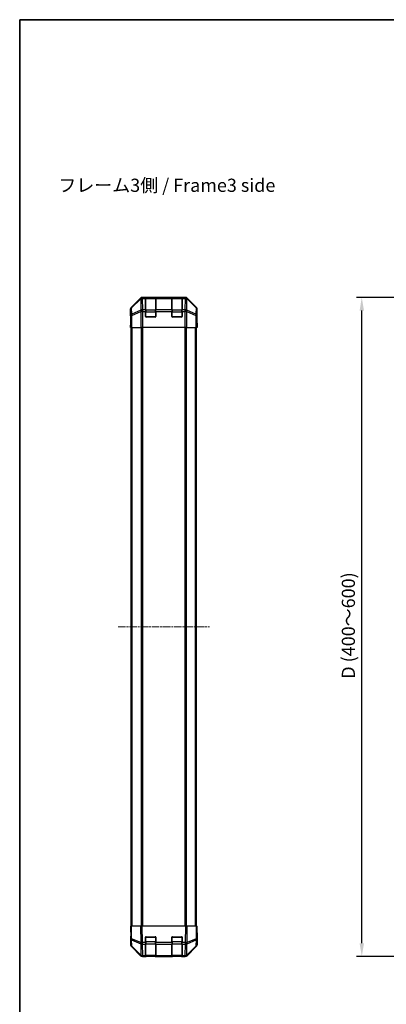
# Model space of a CAD drawing. Units: millimetres. Extents: x 0 to 7684, y -22 to 1686.
# Drawn here: x 987 to 1266, y 377 to 1124 of the extents above; entities that cross this region are included whole.
import ezdxf

# ---------------------------------------------------------------- set-up
doc = ezdxf.new("R2010")
doc.units = ezdxf.units.MM
doc.linetypes.add('CHAIN', pattern=[0.3543, 0.2362, -0.0295, 0.0591, -0.0295])
for name, color, linetype, lineweight in [('AM_5', 3, 'Continuous', 25), ('Border (ISO)', 7, 'Continuous', 35), ('Centerline (ISO)', 131, 'Continuous', 18), ('Symbol (ISO)', 7, 'Continuous', 18), ('TK1', 7, 'Continuous', 25), ('TK2', 2, 'Continuous', 25), ('TK3', 5, 'Continuous', 25)]:
    doc.layers.add(name, color=color, linetype=linetype, lineweight=lineweight)
doc.styles.add('Note Text (TK)', font='txt')
doc.dimstyles.new('Default - Method 1b (TK)', dxfattribs={"dimscale": 2.5, "dimtxt": 2.5, "dimasz": 2.5, "dimexe": 1, "dimexo": 1.5, "dimgap": 1, "dimtad": 1, "dimtoh": 1, "dimrnd": 1e-08, "dimdsep": 46, "dimtxsty": 'Note Text (TK)', "dimcen": 0.09, "dimdle": 5, "dimclrd": 100, "dimclre": 100, "dimclrt": 7, "dimadec": 1, "dimazin": 1, "dimtfac": 1, "dimtmove": 0, "dimatfit": 3, "dimfxl": 1, "dimtolj": 1, "dimlwd": -1, "dimlwe": -1, "dimarcsym": 0})

# ---------------------------------------------------------------- blocks, each defined once
blk = doc.blocks.new('図面枠 tk図枠')
at = {"layer": 'Border (ISO)'}
for q in [(405.5, 289), (14.5, 8)]:
    blk.add_line((14.5, 289), q, dxfattribs=at)
blk = doc.blocks.new('*D124')
at = {"layer": 'AM_5', "color": 100}
for p, q in [((1317.12, 913.37), (1243.12, 913.37)), ((1247.12, 423.37), (1247.12, 903.37)), ((1317.12, 413.37), (1243.12, 413.37))]:
    blk.add_line(p, q, dxfattribs=at)
for points in [[(1245.46, 903.37), (1248.79, 903.37), (1247.12, 913.37)], [(1245.46, 423.37), (1248.79, 423.37), (1247.12, 413.37)]]:
    blk.add_solid(points, dxfattribs=at)
at = {"layer": 'Defpoints', "color": 0}
for p in [(1247.12, 913.37), (1323.12, 913.37), (1323.12, 413.37)]:
    blk.add_point(p, dxfattribs=at)
at = {"layer": 'AM_5', "color": 7, "insert": (1236.93, 620.98), "char_height": 10, "attachment_point": 4, "rotation": 90, "style": 'Note Text (TK)'}
blk.add_mtext('\\A1; D (400～600)', dxfattribs=at)

msp = doc.modelspace()

# ---------------------------------------------------------------- linework, layer by layer
at = {"layer": 'Centerline (ISO)', "linetype": 'CHAIN', "ltscale": 23.990969}
msp.add_line((1062.2187, 663.3706), (1131.6187, 663.3706), dxfattribs=at)
at = {"layer": 'TK1'}
for p, q in [((1072.2187, 436.3706), (1072.2187, 890.3706)), ((1072.8045, 436.3706), (1072.8045, 890.3706)), ((1079.6329, 890.3706), (1079.6329, 436.3706)), ((1081.0471, 436.3706), (1081.0471, 890.3706)), ((1112.7903, 890.3706), (1112.7903, 436.3706)), ((1114.2045, 436.3706), (1114.2045, 890.3706)), ((1121.0329, 436.3706), (1121.0329, 890.3706)), ((1121.6187, 436.3706), (1121.6187, 890.3706))]:
    msp.add_line(p, q, dxfattribs=at)
at = {"layer": 'TK2'}
for p, q in [((1079.1343, 912.7849), (1072.3044, 905.955)), ((1079.3509, 912.5683), (1072.4708, 905.7886)), ((1072.4792, 905.3687), (1079.3594, 912.1484)), ((1079.1343, 912.7849), (1079.3509, 912.5683)), ((1079.3594, 912.1484), (1079.3761, 912.148)), ((1079.3761, 912.148), (1079.5264, 903.5426)), ((1113.2891, 913.3706), (1080.5483, 913.3706)), ((1080.7647, 913.1542), (1080.5483, 913.3706)), ((1080.7815, 913.1538), (1080.7647, 913.1542)), ((1082.9187, 913.1538), (1080.7815, 913.1538)), ((1080.7815, 912.5683), (1080.7815, 913.1538)), ((1080.9317, 903.963), (1080.7815, 912.5683)), ((1080.7815, 912.5683), (1082.9187, 912.5683)), ((1082.9187, 913.1538), (1082.9187, 913.2222)), ((1082.9187, 913.1538), (1082.9187, 912.5683)), ((1082.9187, 903.9564), (1082.9187, 912.5683)), ((1083.4187, 913.1706), (1083.4187, 913.231)), ((1083.4187, 913.231), (1090.4187, 913.231)), ((1090.4187, 913.231), (1090.4187, 913.1706)), ((1090.9187, 913.2222), (1090.9187, 913.1538)), ((1090.9187, 912.5683), (1090.9187, 913.1538)), ((1102.9187, 913.1538), (1090.9187, 913.1538)), ((1090.9187, 912.5683), (1090.9187, 903.9564)), ((1090.9187, 912.5683), (1102.9187, 912.5683)), ((1102.9187, 913.1538), (1102.9187, 913.2222)), ((1102.9187, 913.1538), (1102.9187, 912.5683)), ((1102.9187, 903.9564), (1102.9187, 912.5683)), ((1103.4187, 913.1706), (1103.4187, 913.231)), ((1103.4187, 913.231), (1110.4187, 913.231)), ((1110.4187, 913.231), (1110.4187, 913.1706)), ((1110.9187, 913.2222), (1110.9187, 913.1538)), ((1113.0559, 913.1538), (1110.9187, 913.1538)), ((1110.9187, 912.5683), (1110.9187, 913.1538)), ((1110.9187, 912.5683), (1110.9187, 903.9564)), ((1110.9187, 912.5683), (1113.0559, 912.5683)), ((1113.0559, 912.5683), (1112.9057, 903.963)), ((1113.0727, 913.1542), (1113.0559, 913.1538)), ((1113.0559, 913.1538), (1113.0559, 912.5683)), ((1113.2891, 913.3706), (1113.0727, 913.1542)), ((1114.311, 903.5426), (1114.4613, 912.148)), ((1114.4613, 912.148), (1114.478, 912.1484)), ((1114.478, 912.1484), (1121.3582, 905.3687)), ((1114.4865, 912.5683), (1114.7031, 912.7849)), ((1121.3666, 905.7886), (1114.4865, 912.5683)), ((1121.533, 905.955), (1114.7031, 912.7849)), ((1071.7187, 899.3706), (1071.7187, 904.541)), ((1071.7187, 904.541), (1071.8849, 904.3748)), ((1071.8849, 904.3748), (1071.9663, 899.7134)), ((1072.4708, 905.7886), (1072.3044, 905.955)), ((1072.5606, 900.7072), (1072.4792, 905.3687)), ((1080.9384, 903.9564), (1080.9317, 903.963)), ((1082.9187, 903.9564), (1080.9384, 903.9564)), ((1080.9384, 902.5422), (1080.9384, 903.9564)), ((1082.9187, 903.9564), (1082.9187, 902.5422)), ((1090.9187, 902.5422), (1090.9187, 903.9564)), ((1102.9187, 903.9564), (1090.9187, 903.9564)), ((1102.9187, 903.9564), (1102.9187, 902.5422)), ((1112.899, 903.9564), (1110.9187, 903.9564)), ((1110.9187, 902.5422), (1110.9187, 903.9564)), ((1112.9057, 903.963), (1112.899, 903.9564)), ((1112.899, 903.9564), (1112.899, 902.5422)), ((1121.3582, 905.3687), (1121.2768, 900.7072)), ((1121.533, 905.955), (1121.3666, 905.7886)), ((1121.8711, 899.7134), (1121.9525, 904.3748)), ((1121.9525, 904.3748), (1122.1187, 904.541)), ((1122.1187, 895.3706), (1122.1187, 904.541)), ((1071.7187, 899.3706), (1071.7885, 899.3706)), ((1071.7885, 894.3706), (1071.8502, 897.9061)), ((1071.9663, 899.7134), (1071.9663, 890.3706)), ((1072.5641, 899.7134), (1071.9663, 899.7134)), ((1079.5264, 903.5426), (1072.5606, 900.7072)), ((1072.5641, 899.7134), (1079.5299, 902.5487)), ((1072.5641, 890.3706), (1072.5641, 899.7134)), ((1079.5299, 902.5487), (1079.5366, 902.5422)), ((1079.5366, 902.5422), (1079.5366, 890.3706)), ((1080.9384, 902.5422), (1079.5366, 902.5422)), ((1080.9384, 890.3706), (1080.9384, 902.5422)), ((1080.9384, 902.5422), (1082.9187, 902.5422)), ((1082.9187, 898.8706), (1082.9187, 902.5422)), ((1090.4187, 898.3706), (1083.4187, 898.3706)), ((1090.9187, 902.5422), (1090.9187, 898.8706)), ((1090.9187, 902.5422), (1102.9187, 902.5422)), ((1102.9187, 898.8706), (1102.9187, 902.5422)), ((1110.4187, 898.3706), (1103.4187, 898.3706)), ((1110.9187, 902.5422), (1110.9187, 898.8706)), ((1110.9187, 902.5422), (1112.899, 902.5422)), ((1112.899, 902.5422), (1112.899, 890.3706)), ((1114.3008, 902.5422), (1112.899, 902.5422)), ((1114.3008, 902.5422), (1114.3075, 902.5487)), ((1114.3008, 890.3706), (1114.3008, 902.5422)), ((1114.3075, 902.5487), (1121.2733, 899.7134)), ((1121.2768, 900.7072), (1114.311, 903.5426)), ((1121.2733, 899.7134), (1121.2733, 890.3706)), ((1121.8711, 899.7134), (1121.2733, 899.7134)), ((1121.8711, 890.3706), (1121.8711, 899.7134)), ((1071.7187, 890.3706), (1071.7885, 894.3706)), ((1071.8758, 890.3706), (1071.7187, 890.3706)), ((1071.8758, 894.3706), (1071.7885, 894.3706)), ((1071.8758, 894.3706), (1071.8758, 890.3706)), ((1071.9663, 890.3706), (1071.8758, 890.3706)), ((1072.5641, 890.3706), (1071.9663, 890.3706)), ((1072.5641, 890.3706), (1079.5366, 890.3706)), ((1080.9384, 890.3706), (1079.5366, 890.3706)), ((1112.899, 890.3706), (1080.9384, 890.3706)), ((1114.3008, 890.3706), (1112.899, 890.3706)), ((1114.3008, 890.3706), (1121.2733, 890.3706)), ((1121.8711, 890.3706), (1121.2733, 890.3706)), ((1121.8711, 890.3706), (1122.0314, 890.3706)), ((1122.0314, 893.3706), (1122.0663, 893.3706)), ((1122.0314, 890.3706), (1122.0314, 893.3706)), ((1122.1187, 890.3706), (1122.0314, 890.3706)), ((1122.0416, 894.7848), (1122.0663, 893.3706)), ((1122.0663, 895.3706), (1122.1187, 895.3706)), ((1122.0663, 893.3706), (1122.1187, 890.3706)), ((1071.7187, 436.3706), (1072.3044, 436.3706)), ((1071.7187, 436.3706), (1071.8849, 426.8489)), ((1072.4708, 426.8345), (1072.3044, 436.3706)), ((1079.1343, 436.3706), (1072.3044, 436.3706)), ((1079.1343, 436.3706), (1080.5483, 436.3706)), ((1079.1343, 436.3706), (1079.3509, 423.9567)), ((1080.7647, 423.9711), (1080.5483, 436.3706)), ((1113.2891, 436.3706), (1080.5483, 436.3706)), ((1113.2891, 436.3706), (1113.0727, 423.9711)), ((1113.2891, 436.3706), (1114.7031, 436.3706)), ((1114.4865, 423.9567), (1114.7031, 436.3706)), ((1121.533, 436.3706), (1114.7031, 436.3706)), ((1121.533, 436.3706), (1121.3666, 426.8345)), ((1121.533, 436.3706), (1122.1187, 436.3706)), ((1121.9525, 426.8489), (1122.1187, 436.3706)), ((1071.8758, 427.3706), (1071.7187, 427.3706)), ((1071.7187, 427.3706), (1071.7187, 422.2002)), ((1071.8849, 426.8489), (1071.9663, 422.1875)), ((1079.3509, 423.9567), (1072.4708, 426.8345)), ((1072.5606, 421.204), (1072.4792, 425.8654)), ((1072.4792, 425.8654), (1079.3594, 422.9876)), ((1082.9187, 423.9476), (1082.9187, 427.8706)), ((1083.4187, 428.3706), (1090.4187, 428.3706)), ((1090.9187, 427.8706), (1090.9187, 423.9476)), ((1102.9187, 423.9476), (1102.9187, 427.8706)), ((1103.4187, 428.3706), (1110.4187, 428.3706)), ((1110.9187, 427.8706), (1110.9187, 423.9476)), ((1114.478, 422.9876), (1121.3582, 425.8654)), ((1121.3666, 426.8345), (1114.4865, 423.9567)), ((1121.3582, 425.8654), (1121.2768, 421.204)), ((1121.8711, 422.1875), (1121.9525, 426.8489)), ((1122.1187, 431.3706), (1122.0314, 431.3706)), ((1122.1187, 431.3706), (1122.1187, 422.2002)), ((1079.1343, 413.9563), (1072.3044, 420.7862)), ((1079.5264, 414.3588), (1072.5606, 421.204)), ((1072.5641, 420.7959), (1079.5299, 413.9507)), ((1079.3594, 422.9876), (1079.3761, 422.9641)), ((1079.3761, 422.9641), (1079.5264, 414.3588)), ((1080.7815, 423.9476), (1080.7647, 423.9711)), ((1082.9187, 423.9476), (1080.7815, 423.9476)), ((1080.7815, 422.5683), (1080.7815, 423.9476)), ((1080.9317, 413.963), (1080.7815, 422.5683)), ((1080.7815, 422.5683), (1082.9187, 422.5683)), ((1082.9187, 423.9476), (1082.9187, 422.5683)), ((1082.9187, 413.9564), (1082.9187, 422.5683)), ((1090.9187, 422.5683), (1090.9187, 423.9476)), ((1102.9187, 423.9476), (1090.9187, 423.9476)), ((1090.9187, 422.5683), (1090.9187, 413.9564)), ((1090.9187, 422.5683), (1102.9187, 422.5683)), ((1102.9187, 423.9476), (1102.9187, 422.5683)), ((1102.9187, 413.9564), (1102.9187, 422.5683)), ((1113.0559, 423.9476), (1110.9187, 423.9476)), ((1110.9187, 422.5683), (1110.9187, 423.9476)), ((1110.9187, 422.5683), (1110.9187, 413.9564)), ((1110.9187, 422.5683), (1113.0559, 422.5683)), ((1113.0559, 422.5683), (1112.9057, 413.963)), ((1113.0727, 423.9711), (1113.0559, 423.9476)), ((1113.0559, 423.9476), (1113.0559, 422.5683)), ((1114.3075, 413.9507), (1121.2733, 420.7959)), ((1114.311, 414.3588), (1114.4613, 422.9641)), ((1121.2768, 421.204), (1114.311, 414.3588)), ((1114.4613, 422.9641), (1114.478, 422.9876)), ((1121.533, 420.7862), (1114.7031, 413.9563)), ((1079.5299, 413.9507), (1079.5366, 413.9441)), ((1080.9384, 413.3706), (1080.5483, 413.3706)), ((1080.9384, 413.9564), (1080.9317, 413.963)), ((1082.9187, 413.9564), (1080.9384, 413.9564)), ((1080.9384, 413.3706), (1080.9384, 413.9564)), ((1080.9384, 413.3706), (1082.9187, 413.3706)), ((1082.9187, 413.9564), (1082.9187, 413.3706)), ((1082.9187, 413.3706), (1083.4187, 413.3706)), ((1083.4187, 413.3706), (1083.4187, 413.5706)), ((1090.4187, 413.3706), (1083.4187, 413.3706)), ((1090.4187, 413.5706), (1090.4187, 413.3706)), ((1090.4187, 413.3706), (1090.9187, 413.3706)), ((1090.9187, 413.3706), (1090.9187, 413.9564)), ((1102.9187, 413.9564), (1090.9187, 413.9564)), ((1090.9187, 413.3706), (1102.9187, 413.3706)), ((1102.9187, 413.9564), (1102.9187, 413.3706)), ((1102.9187, 413.3706), (1103.4187, 413.3706)), ((1103.4187, 413.3706), (1103.4187, 413.5706)), ((1110.4187, 413.3706), (1103.4187, 413.3706)), ((1110.4187, 413.5706), (1110.4187, 413.3706)), ((1110.4187, 413.3706), (1110.9187, 413.3706)), ((1112.899, 413.9564), (1110.9187, 413.9564)), ((1110.9187, 413.3706), (1110.9187, 413.9564)), ((1110.9187, 413.3706), (1112.899, 413.3706)), ((1112.9057, 413.963), (1112.899, 413.9564)), ((1112.899, 413.9564), (1112.899, 413.3706)), ((1113.2891, 413.3706), (1112.899, 413.3706)), ((1114.3008, 413.9441), (1114.3075, 413.9507))]:
    msp.add_line(p, q, dxfattribs=at)
for centre, radius, start, end in [((1083.4187, 898.8706), 0.5, 180, 270), ((1090.4187, 898.8706), 0.5, 270, 0), ((1103.4187, 898.8706), 0.5, 180, 270), ((1110.4187, 898.8706), 0.5, 270, 0), ((1083.4187, 427.8706), 0.5, 90, 180), ((1090.4187, 427.8706), 0.5, 0, 90), ((1103.4187, 427.8706), 0.5, 90, 180), ((1110.4187, 427.8706), 0.5, 0, 90), ((1073.966, 422.2224), 2, 181, 225.5), ((1119.8714, 422.2224), 2, 314.5, 359), ((1080.9384, 415.3706), 2, 225.5, 270), ((1112.899, 415.3706), 2, 270, 314.5)]:
    msp.add_arc(centre, radius, start, end, dxfattribs=at)
for centre, major_axis, ratio, start_param, end_param in [((1080.5489, 911.3703), (-1.4146, 1.4146), 0.99969546, 5.49793944, 6.28318531), ((1080.7647, 911.1545), (-1.4038, 1.4246), 0.28553037, 0.02575248, 0.56016703), ((1080.7647, 911.1545), (-1.4142, -1.4142), 0.99969546, 3.92714311, 4.71238898), ((1080.7647, 911.1545), (0.049, 1.9994), 0.81440578, 0.03007955, 1.07061976), ((1080.7815, 911.1541), (0.049, 1.9994), 0.81440578, 0.03007955, 1.07061976), ((1080.7815, 911.1541), (1.9997, 0.0349), 0.70705293, 1.5584553, 2.33768295), ((1083.4187, 913.2222), (-0.5, 0), 0.01745506, 4.71238898, 6.28318531), ((1090.4187, 913.2222), (-0.5, 0), 0.01745506, 3.14159265, 4.71238898), ((1103.4187, 913.2222), (-0.5, 0), 0.01745506, 4.71238898, 6.28318531), ((1110.4187, 913.2222), (-0.5, 0), 0.01745506, 3.14159265, 4.71238898), ((1113.0559, 911.1541), (-0.049, 1.9994), 0.81440578, 5.21256555, 6.25310575), ((1113.0559, 911.1541), (1.9997, -0.0349), 0.70705293, 0.80390971, 1.58313735), ((1113.0727, 911.1545), (-0.049, 1.9994), 0.81440578, 5.21256555, 6.25310575), ((1113.0727, 911.1545), (-1.4142, 1.4142), 0.99969546, 4.71238898, 5.49763485), ((1113.2885, 911.3703), (1.4146, 1.4146), 0.99969546, 0, 0.78524587), ((1113.0727, 911.1545), (1.4038, 1.4246), 0.28553037, 5.72301828, 6.25743282), ((1073.719, 904.5404), (-1.4146, 1.4146), 0.99969546, 0, 0.78524587), ((1073.8846, 904.3748), (-1.4142, -1.4142), 0.99969546, 4.71238898, 5.49763485), ((1073.8846, 904.3748), (-1.9997, -0.0349), 0.70705293, 5.4792756, 6.25850325), ((1073.8846, 904.3748), (-1.4038, 1.4246), 0.28553037, 0.02575248, 0.56016703), ((1080.9317, 902.5487), (-1.9997, -0.0349), 0.70705293, 4.70004795, 5.4792756), ((1080.9317, 902.5487), (1.4018, 1.4265), 0.57396196, 1.04217396, 2.08434792), ((1080.9384, 902.5422), (1.4018, 1.4265), 0.57396196, 1.04217396, 2.08434792), ((1112.899, 902.5422), (-1.4018, 1.4265), 0.57396196, 4.19883739, 5.24101135), ((1112.9057, 902.5487), (-1.4018, 1.4265), 0.57396196, 4.19883739, 5.24101135), ((1112.9057, 902.5487), (-1.9997, 0.0349), 0.70705293, 3.94550236, 4.72473001), ((1119.9528, 904.3748), (1.4038, 1.4246), 0.28553037, 5.72301828, 6.25743282), ((1119.9528, 904.3748), (1.9997, -0.0349), 0.70705293, 0.02468206, 0.80390971), ((1119.9528, 904.3748), (-1.4142, 1.4142), 0.99969546, 3.92714311, 4.71238898), ((1120.1184, 904.5404), (1.4146, 1.4146), 0.99969546, 5.49793944, 6.28318531), ((1071.7885, 894.3706), (0, -5), 0.01745506, 1.57079633, 3.14159265), ((1073.966, 899.7134), (-1.9997, -0.0349), 0.70705293, 5.4792756, 6.25850325), ((1073.966, 899.7134), (0.754, -1.8524), 0.67311493, 3.90107946, 4.44496284), ((1080.9317, 902.5487), (-0.754, 1.8524), 0.67311493, 0.75948681, 1.30337019), ((1112.9057, 902.5487), (-0.754, -1.8524), 0.67311493, 1.83822247, 2.38210585), ((1119.8714, 899.7134), (0.754, 1.8524), 0.67311493, 4.97981512, 5.5236985), ((1119.8714, 899.7134), (1.9997, -0.0349), 0.70705293, 0.02468206, 0.80390971), ((1122.0663, 893.3706), (0, -2), 0.01745506, 3.14159265, 4.71238898), ((1071.7885, 432.3706), (0, 5), 0.01745506, 3.14159265, 3.92699082), ((1073.8846, 426.8838), (-1.9997, -0.0349), 0.01744975, 0, 0.78524587), ((1073.8846, 426.8838), (-1.9997, -0.0349), 0.70705293, 0, 0.77922765), ((1073.8846, 426.8838), (0.7718, 1.8451), 0.67266741, 1.87081915, 2.4052337), ((1119.9528, 426.8838), (1.9997, -0.0349), 0.70705293, 5.50395766, 6.28318531), ((1119.9528, 426.8838), (-0.7718, 1.8451), 0.67266741, 3.87795161, 4.41236615), ((1119.9528, 426.8838), (1.9997, -0.0349), 0.01744975, 5.49793944, 6.28318531), ((1122.0663, 433.3706), (0, 2), 0.01745506, 2.35619449, 3.14159265), ((1073.719, 422.2008), (-1.4146, -1.4146), 0.99969546, 5.49793944, 6.28318531), ((1073.966, 422.2224), (-1.9997, -0.0349), 0.70705293, 0, 0.77922765), ((1073.966, 422.2224), (-1.4018, -1.4265), 0.27881333, 5.73930193, 6.28318531), ((1080.7647, 424.006), (0.7718, 1.8451), 0.67266741, 1.87081915, 2.4052337), ((1080.7647, 424.006), (-1.9997, -0.0349), 0.01744975, 0.78524587, 1.57049174), ((1080.7647, 424.006), (1.629, 1.1604), 0.01421551, 3.66172306, 4.70226326), ((1080.7815, 423.9825), (1.629, 1.1604), 0.01421551, 3.66172306, 4.70226326), ((1080.7815, 423.9825), (1.9997, 0.0349), 0.70705293, 3.9208203, 4.70004795), ((1113.0559, 423.9825), (-1.629, 1.1604), 0.01421551, 1.58092204, 2.62146225), ((1113.0559, 423.9825), (1.9997, -0.0349), 0.70705293, 4.72473001, 5.50395766), ((1113.0727, 424.006), (-1.629, 1.1604), 0.01421551, 1.58092204, 2.62146225), ((1113.0727, 424.006), (-1.9997, 0.0349), 0.01744975, 1.57110091, 2.35634678), ((1113.0727, 424.006), (0.7718, -1.8451), 0.67266741, 0.73635896, 1.2707735), ((1119.8714, 422.2224), (1.4018, -1.4265), 0.27881333, 0, 0.54388338), ((1119.8714, 422.2224), (1.9997, -0.0349), 0.70705293, 5.50395766, 6.28318531), ((1120.1184, 422.2008), (1.4146, -1.4146), 0.99969546, 0, 0.78524587), ((1080.5489, 415.3709), (-1.4146, -1.4146), 0.99969546, 0, 0.78524587), ((1080.9317, 415.3772), (-1.4018, -1.4265), 0.27881333, 5.73930193, 6.28318531), ((1080.9317, 415.3772), (-1.9997, -0.0349), 0.70705293, 0.77922765, 1.5584553), ((1080.9317, 415.3772), (-1.4018, -1.4265), 0.57396196, 0, 1.04217396), ((1080.9384, 415.3706), (-1.4018, -1.4265), 0.57396196, 0, 1.04217396), ((1112.899, 415.3706), (1.4018, -1.4265), 0.57396196, 5.24101135, 6.28318531), ((1112.9057, 415.3772), (-1.9997, 0.0349), 0.70705293, 1.58313735, 2.362365), ((1112.9057, 415.3772), (1.4018, -1.4265), 0.57396196, 5.24101135, 6.28318531), ((1113.2885, 415.3709), (1.4146, -1.4146), 0.99969546, 5.49793944, 6.28318531), ((1112.9057, 415.3772), (1.4018, -1.4265), 0.27881333, 0, 0.54388338)]:
    msp.add_ellipse(centre, major_axis=major_axis, ratio=ratio, start_param=start_param, end_param=end_param, dxfattribs=at)
at = {"layer": 'TK3'}
for p, q in [((1083.2187, 913.1706), (1083.2187, 912.5848)), ((1090.6187, 913.1706), (1083.2187, 913.1706)), ((1083.2187, 903.7564), (1083.2187, 912.5848)), ((1083.2187, 912.5848), (1090.6187, 912.5848)), ((1090.6187, 912.5848), (1090.6187, 913.1706)), ((1090.6187, 912.5848), (1090.6187, 903.7564)), ((1103.2187, 913.1706), (1103.2187, 912.5848)), ((1110.6187, 913.1706), (1103.2187, 913.1706)), ((1103.2187, 903.7564), (1103.2187, 912.5848)), ((1103.2187, 912.5848), (1110.6187, 912.5848)), ((1110.6187, 912.5848), (1110.6187, 913.1706)), ((1110.6187, 912.5848), (1110.6187, 903.7564)), ((1082.9187, 902.3422), (1083.2187, 902.3422)), ((1082.9604, 898.6706), (1083.2187, 898.6706)), ((1083.2187, 903.7564), (1083.2187, 902.3422)), ((1090.6187, 903.7564), (1083.2187, 903.7564)), ((1083.2187, 898.6706), (1083.2187, 902.3422)), ((1083.2187, 902.3422), (1090.6187, 902.3422)), ((1083.2187, 898.6706), (1083.2187, 898.4123)), ((1090.6187, 898.6706), (1083.2187, 898.6706)), ((1090.6187, 902.3422), (1090.6187, 903.7564)), ((1090.6187, 902.3422), (1090.9187, 902.3422)), ((1090.6187, 902.3422), (1090.6187, 898.6706)), ((1090.6187, 898.4123), (1090.6187, 898.6706)), ((1090.6187, 898.6706), (1090.877, 898.6706)), ((1102.9187, 902.3422), (1103.2187, 902.3422)), ((1102.9604, 898.6706), (1103.2187, 898.6706)), ((1103.2187, 903.7564), (1103.2187, 902.3422)), ((1110.6187, 903.7564), (1103.2187, 903.7564)), ((1103.2187, 898.6706), (1103.2187, 902.3422)), ((1103.2187, 902.3422), (1110.6187, 902.3422)), ((1103.2187, 898.6706), (1103.2187, 898.4123)), ((1110.6187, 898.6706), (1103.2187, 898.6706)), ((1110.6187, 902.3422), (1110.6187, 903.7564)), ((1110.6187, 902.3422), (1110.9187, 902.3422)), ((1110.6187, 902.3422), (1110.6187, 898.6706)), ((1110.6187, 898.4123), (1110.6187, 898.6706)), ((1110.6187, 898.6706), (1110.877, 898.6706)), ((1083.2187, 428.0706), (1082.9604, 428.0706)), ((1083.2187, 428.3289), (1083.2187, 428.0706)), ((1083.2187, 424.399), (1083.2187, 428.0706)), ((1083.2187, 428.0706), (1090.6187, 428.0706)), ((1090.6187, 428.0706), (1090.6187, 428.3289)), ((1090.877, 428.0706), (1090.6187, 428.0706)), ((1090.6187, 428.0706), (1090.6187, 424.399)), ((1103.2187, 428.0706), (1102.9604, 428.0706)), ((1103.2187, 428.3289), (1103.2187, 428.0706)), ((1103.2187, 424.399), (1103.2187, 428.0706)), ((1103.2187, 428.0706), (1110.6187, 428.0706)), ((1110.6187, 428.0706), (1110.6187, 428.3289)), ((1110.877, 428.0706), (1110.6187, 428.0706)), ((1110.6187, 428.0706), (1110.6187, 424.399)), ((1082.9187, 424.399), (1083.2187, 424.399)), ((1083.2187, 424.399), (1083.2187, 422.9848)), ((1090.6187, 424.399), (1083.2187, 424.399)), ((1083.2187, 414.1564), (1083.2187, 422.9848)), ((1083.2187, 422.9848), (1090.6187, 422.9848)), ((1090.6187, 424.399), (1090.9187, 424.399)), ((1090.6187, 422.9848), (1090.6187, 424.399)), ((1090.6187, 422.9848), (1090.6187, 414.1564)), ((1102.9187, 424.399), (1103.2187, 424.399)), ((1103.2187, 424.399), (1103.2187, 422.9848)), ((1110.6187, 424.399), (1103.2187, 424.399)), ((1103.2187, 414.1564), (1103.2187, 422.9848)), ((1103.2187, 422.9848), (1110.6187, 422.9848)), ((1110.6187, 424.399), (1110.9187, 424.399)), ((1110.6187, 422.9848), (1110.6187, 424.399)), ((1110.6187, 422.9848), (1110.6187, 414.1564)), ((1083.2187, 414.1564), (1083.2187, 413.5706)), ((1090.6187, 414.1564), (1083.2187, 414.1564)), ((1083.2187, 413.5706), (1090.6187, 413.5706)), ((1090.6187, 413.5706), (1090.6187, 414.1564)), ((1103.2187, 414.1564), (1103.2187, 413.5706)), ((1110.6187, 414.1564), (1103.2187, 414.1564)), ((1103.2187, 413.5706), (1110.6187, 413.5706)), ((1110.6187, 413.5706), (1110.6187, 414.1564))]:
    msp.add_line(p, q, dxfattribs=at)
for centre, start, end in [((1083.2187, 912.8706), 90, 180), ((1090.6187, 912.8706), 0, 90), ((1103.2187, 912.8706), 90, 180), ((1110.6187, 912.8706), 0, 90), ((1083.2187, 413.8706), 180, 270), ((1090.6187, 413.8706), 270, 0), ((1103.2187, 413.8706), 180, 270), ((1110.6187, 413.8706), 270, 0)]:
    msp.add_arc(centre, 0.3, start, end, dxfattribs=at)
for centre, major_axis, start_param, end_param in [((1083.2187, 912.3727), (-0.3, 0), 4.71238898, 6.28318531), ((1090.6187, 912.3727), (0.3, 0), 0, 1.57079633), ((1103.2187, 912.3727), (-0.3, 0), 4.71238898, 6.28318531), ((1110.6187, 912.3727), (0.3, 0), 0, 1.57079633), ((1083.2187, 903.5443), (-0.3, 0), 4.71238898, 6.28318531), ((1090.6187, 903.5443), (0.3, 0), 0, 1.57079633), ((1103.2187, 903.5443), (-0.3, 0), 4.71238898, 6.28318531), ((1110.6187, 903.5443), (0.3, 0), 0, 1.57079633), ((1083.2187, 423.1969), (-0.3, 0), 0, 1.57079633), ((1090.6187, 423.1969), (0.3, 0), 4.71238898, 6.28318531), ((1103.2187, 423.1969), (-0.3, 0), 0, 1.57079633), ((1110.6187, 423.1969), (0.3, 0), 4.71238898, 6.28318531), ((1083.2187, 414.3685), (-0.3, 0), 0, 1.57079633), ((1090.6187, 414.3685), (0.3, 0), 4.71238898, 6.28318531), ((1103.2187, 414.3685), (-0.3, 0), 0, 1.57079633), ((1110.6187, 414.3685), (0.3, 0), 4.71238898, 6.28318531)]:
    msp.add_ellipse(centre, major_axis=major_axis, ratio=0.70710678, start_param=start_param, end_param=end_param, dxfattribs=at)

# ---------------------------------------------------------------- block references
at = {"xscale": 4, "yscale": 4, "zscale": 4}
msp.add_blockref('図面枠 tk図枠', (929.5, -32), dxfattribs=at)

# ---------------------------------------------------------------- texts
at = {"layer": 'Symbol (ISO)', "color": 7, "insert": (1016.7898, 997.0923), "char_height": 10, "width": 168.947372, "attachment_point": 4, "line_spacing_factor": 1.5, "style": 'Note Text (TK)'}
msp.add_mtext('{フレーム3側 / Frame3 side}', dxfattribs=at)

# ---------------------------------------------------------------- dimensions: what is measured, and where the dimension line sits
at = {"layer": 'AM_5'}
dim = msp.add_linear_dim(base=(1247.1231, 913.3706), p1=(1323.1231, 413.3706), p2=(1323.1231, 913.3706), angle=90, text=' D (400～600)', dimstyle='Default - Method 1b (TK)', override={"dimscale": 0, "dimtxt": 10, "dimasz": 10, "dimexe": 4, "dimexo": 6, "dimgap": 4, "dimtoh": 0, "dimdec": 2, "dimcen": 0.36, "dimtp": 0, "dimtm": 0, "dimtdec": 2, "dimtix": 0, "dimtofl": 0, "dimtmove": 0, "dimatfit": 1}, dxfattribs=at)
dim.commit()
dim.dimension.update_dxf_attribs({"geometry": '*D124', "text_midpoint": (1247.1231, 663.3706), "dimtype": 160})

doc.saveas('drawing.dxf')
